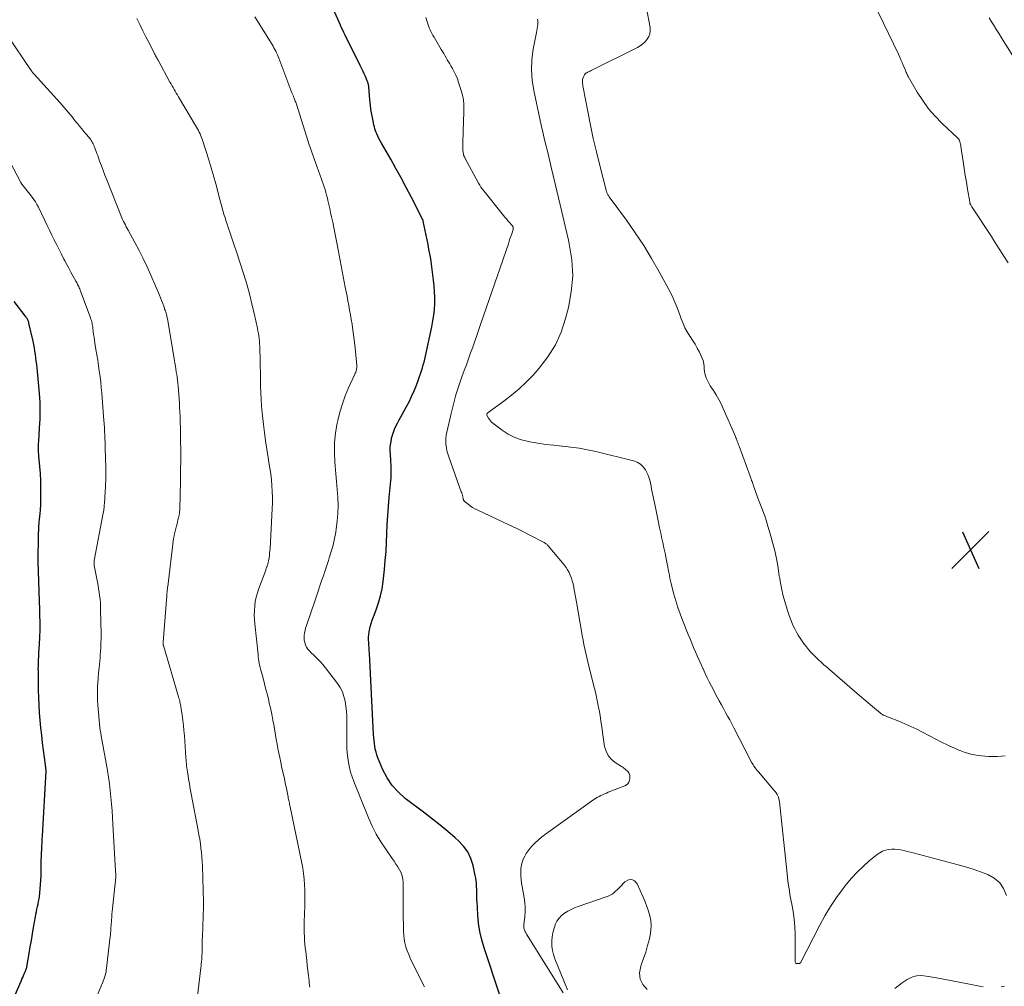
# Model space of a CAD drawing. Units: feet. Extents: x 2015000 to 2020029, y 555000 to 560000.
# Drawn here: x 2016767 to 2016975, y 557619 to 557824 of the extents above; entities that cross this region are included whole.
import ezdxf

# ---------------------------------------------------------------- set-up
doc = ezdxf.new("R2010")
doc.units = ezdxf.units.FT
doc.header["$LTSCALE"] = 100
doc.header["$MEASUREMENT"] = 0
for name, color, linetype, lineweight in [('CONTOUR INDEX', 32, 'Continuous', 25), ('CONTOUR INTERMEDIATE', 40, 'Continuous', 15), ('SPOT ELEVATION', 7, 'Continuous', 15)]:
    doc.layers.add(name, color=color, linetype=linetype, lineweight=lineweight)

# ---------------------------------------------------------------- blocks, each defined once
blk = doc.blocks.new('SPOT')
at = {"layer": 'SPOT ELEVATION', "lineweight": 25}
for p, q in [((-3.95, -3.95), (3.86, 3.85)), ((-1.67, 3.81), (1.74, -3.97))]:
    blk.add_line(p, q, dxfattribs=at)

msp = doc.modelspace()

# ---------------------------------------------------------------- linework, layer by layer
at = {"layer": 'CONTOUR INDEX', "flags": 128}
for points, elevation in [([(2016868.44, 557617.82), (2016865.16, 557627.63), (2016864.67, 557629.33), (2016864.27, 557631.06), (2016864, 557632.81), (2016863.83, 557634.58), (2016863.67, 557637.37), (2016863.65, 557637.76), (2016863.63, 557638.14), (2016863.63, 557638.52), (2016863.63, 557638.91), (2016863.63, 557639.29), (2016863.62, 557639.68), (2016863.61, 557640.06), (2016863.59, 557640.45), (2016863.57, 557640.75), (2016863.53, 557641.28), (2016863.46, 557641.81), (2016863.38, 557642.34), (2016863.28, 557642.87), (2016862.83, 557644.98), (2016862.35, 557646.47), (2016861.7, 557647.87), (2016860.79, 557649.12), (2016859.71, 557650.26), (2016859.04, 557650.85), (2016857.47, 557652.19), (2016855.89, 557653.51), (2016854.27, 557654.79), (2016852.64, 557656.05), (2016848.51, 557659.16), (2016847.05, 557660.46), (2016845.75, 557661.88), (2016844.69, 557663.5), (2016843.79, 557665.24), (2016842.74, 557667.76), (2016842.52, 557668.34), (2016842.33, 557668.94), (2016842.18, 557669.55), (2016842.07, 557670.17), (2016841.99, 557670.8), (2016841.92, 557671.42), (2016841.87, 557672.05), (2016841.83, 557672.68), (2016840.95, 557689.86), (2016840.92, 557690.43), (2016840.89, 557690.99), (2016840.85, 557691.56), (2016840.8, 557692.12), (2016840.78, 557692.68), (2016840.78, 557693.24), (2016840.83, 557693.8), (2016840.91, 557694.36), (2016840.98, 557694.69), (2016841.13, 557695.41), (2016841.31, 557696.12), (2016841.54, 557696.82), (2016841.79, 557697.51), (2016842.38, 557699.01), (2016842.88, 557700.47), (2016843.31, 557701.94), (2016843.61, 557703.44), (2016843.84, 557704.96), (2016844.12, 557707.53), (2016844.3, 557709.42), (2016844.46, 557711.31), (2016844.56, 557713.21), (2016844.63, 557715.11), (2016844.71, 557717), (2016844.8, 557718.9), (2016844.94, 557720.79), (2016845.1, 557722.69), (2016845.44, 557726.23), (2016845.5, 557726.89), (2016845.53, 557727.56), (2016845.54, 557728.22), (2016845.54, 557728.89), (2016845.52, 557729.56), (2016845.49, 557730.22), (2016845.45, 557730.89), (2016845.4, 557731.55), (2016845.37, 557731.82), (2016845.34, 557732.61), (2016845.35, 557733.4), (2016845.44, 557734.19), (2016845.57, 557734.97), (2016845.62, 557735.22), (2016845.79, 557735.88), (2016846, 557736.53), (2016846.25, 557737.17), (2016846.54, 557737.79), (2016846.86, 557738.4), (2016847.18, 557739.01), (2016847.51, 557739.61), (2016847.84, 557740.22), (2016848.7, 557741.79), (2016849.3, 557742.93), (2016849.86, 557744.08), (2016850.37, 557745.26), (2016850.85, 557746.45), (2016851.3, 557747.66), (2016851.52, 557748.27), (2016851.73, 557748.87), (2016851.93, 557749.48), (2016852.12, 557750.09), (2016852.3, 557750.71), (2016852.47, 557751.32), (2016852.62, 557751.95), (2016852.77, 557752.57), (2016854.13, 557758.78), (2016854.36, 557760), (2016854.54, 557761.22), (2016854.66, 557762.46), (2016854.74, 557763.69), (2016854.75, 557764.93), (2016854.72, 557766.17), (2016854.63, 557767.4), (2016854.49, 557768.64), (2016853.98, 557772.54), (2016853.96, 557772.65), (2016853.95, 557772.77), (2016853.93, 557772.88), (2016853.91, 557773), (2016853.89, 557773.11), (2016853.88, 557773.23), (2016853.86, 557773.34), (2016853.83, 557773.45), (2016853.51, 557775.19), (2016853.32, 557776.17), (2016853.12, 557777.15), (2016852.93, 557778.13), (2016852.73, 557779.1), (2016852.31, 557781.11), (2016852.3, 557781.17), (2016852.28, 557781.22), (2016852.26, 557781.28), (2016852.24, 557781.33), (2016852.21, 557781.39), (2016852.2, 557781.41), (2016852.19, 557781.43), (2016852.18, 557781.45), (2016852.17, 557781.47), (2016852.12, 557781.54), (2016852.11, 557781.56), (2016852.1, 557781.58), (2016852.09, 557781.6), (2016852.08, 557781.62), (2016849.74, 557786.22), (2016848.7, 557788.22), (2016847.64, 557790.21), (2016846.55, 557792.18), (2016845.44, 557794.15), (2016843.49, 557797.54), (2016843.22, 557798.03), (2016842.96, 557798.52), (2016842.72, 557799.03), (2016842.5, 557799.54), (2016842.39, 557799.79), (2016842.24, 557800.18), (2016842.1, 557800.59), (2016841.98, 557801), (2016841.88, 557801.41), (2016841.63, 557802.6), (2016841.43, 557803.61), (2016841.26, 557804.63), (2016841.14, 557805.65), (2016841.03, 557806.68), (2016840.81, 557809.46), (2016840.79, 557809.62), (2016840.77, 557809.78), (2016840.74, 557809.94), (2016840.71, 557810.09), (2016840.66, 557810.25), (2016840.61, 557810.4), (2016840.55, 557810.55), (2016840.49, 557810.7), (2016840.08, 557811.61), (2016839.81, 557812.21), (2016839.53, 557812.81), (2016839.24, 557813.4), (2016838.96, 557813.99), (2016836.8, 557818.36), (2016836.55, 557818.87), (2016836.3, 557819.38), (2016836.04, 557819.89), (2016835.79, 557820.39), (2016835.53, 557820.9), (2016835.29, 557821.41), (2016835.05, 557821.93), (2016834.81, 557822.45), (2016833.35, 557825.76)], 1000), ([(2016762.75, 557610.15), (2016767.37, 557620.61), (2016767.54, 557620.99), (2016767.71, 557621.38), (2016767.88, 557621.77), (2016768.05, 557622.15), (2016768.24, 557622.58), (2016768.31, 557622.75), (2016768.38, 557622.93), (2016768.44, 557623.11), (2016768.5, 557623.29), (2016768.56, 557623.47), (2016768.6, 557623.66), (2016768.64, 557623.84), (2016768.68, 557624.03), (2016769.07, 557626.42), (2016769.3, 557627.8), (2016769.54, 557629.18), (2016769.78, 557630.56), (2016770.02, 557631.94), (2016770.41, 557634.15), (2016770.51, 557634.69), (2016770.62, 557635.24), (2016770.73, 557635.78), (2016770.85, 557636.32), (2016770.97, 557636.86), (2016771.07, 557637.4), (2016771.16, 557637.94), (2016771.24, 557638.49), (2016771.32, 557639.21), (2016771.42, 557640.11), (2016771.5, 557641.02), (2016771.55, 557641.93), (2016771.58, 557642.85), (2016771.62, 557645.41), (2016771.64, 557646.14), (2016771.66, 557646.88), (2016771.69, 557647.61), (2016771.72, 557648.35), (2016771.75, 557649.08), (2016771.79, 557649.82), (2016771.83, 557650.55), (2016771.87, 557651.29), (2016772.64, 557664.95), (2016772.65, 557665.01), (2016772.65, 557665.07), (2016772.65, 557665.13), (2016772.64, 557665.19), (2016772.64, 557665.25), (2016772.64, 557665.31), (2016772.63, 557665.37), (2016772.62, 557665.44), (2016772.6, 557665.64), (2016772.57, 557665.8), (2016772.55, 557665.96), (2016772.53, 557666.12), (2016772.51, 557666.28), (2016772.11, 557669.33), (2016771.92, 557670.91), (2016771.73, 557672.5), (2016771.56, 557674.09), (2016771.41, 557675.68), (2016771.28, 557677.27), (2016771.18, 557678.87), (2016771.11, 557680.46), (2016771.07, 557682.06), (2016771.02, 557686.12), (2016771.01, 557686.59), (2016771.02, 557687.07), (2016771.03, 557687.54), (2016771.05, 557688.02), (2016771.07, 557688.5), (2016771.1, 557688.97), (2016771.13, 557689.45), (2016771.15, 557689.92), (2016771.27, 557691.77), (2016771.29, 557692.26), (2016771.32, 557692.76), (2016771.34, 557693.26), (2016771.36, 557693.75), (2016771.37, 557694.25), (2016771.38, 557694.75), (2016771.38, 557695.25), (2016771.37, 557695.74), (2016771.24, 557701.33), (2016771.22, 557702.38), (2016771.18, 557703.43), (2016771.14, 557704.48), (2016771.09, 557705.53), (2016771.05, 557706.58), (2016771.02, 557707.63), (2016771.01, 557708.68), (2016771.01, 557709.73), (2016771.05, 557714.35), (2016771.07, 557715.11), (2016771.1, 557715.86), (2016771.15, 557716.62), (2016771.21, 557717.37), (2016771.29, 557718.24), (2016771.32, 557718.56), (2016771.35, 557718.88), (2016771.39, 557719.2), (2016771.42, 557719.52), (2016771.45, 557719.84), (2016771.48, 557720.16), (2016771.5, 557720.48), (2016771.51, 557720.8), (2016771.56, 557723.28), (2016771.57, 557724.77), (2016771.54, 557726.26), (2016771.46, 557727.76), (2016771.35, 557729.25), (2016771.14, 557731.47), (2016771.11, 557731.85), (2016771.08, 557732.23), (2016771.07, 557732.61), (2016771.05, 557732.99), (2016771.05, 557733.38), (2016771.05, 557733.76), (2016771.07, 557734.14), (2016771.09, 557734.52), (2016771.29, 557737.45), (2016771.35, 557738.35), (2016771.39, 557739.25), (2016771.41, 557740.15), (2016771.41, 557741.05), (2016771.4, 557741.95), (2016771.37, 557742.85), (2016771.31, 557743.75), (2016771.24, 557744.65), (2016770.74, 557750.09), (2016770.67, 557750.8), (2016770.59, 557751.5), (2016770.5, 557752.21), (2016770.41, 557752.91), (2016770.3, 557753.61), (2016770.18, 557754.31), (2016770.04, 557755.01), (2016769.89, 557755.71), (2016769.03, 557759.55), (2016768.98, 557759.72), (2016768.93, 557759.89), (2016768.87, 557760.06), (2016768.8, 557760.22), (2016768.71, 557760.38), (2016768.63, 557760.54), (2016768.53, 557760.68), (2016768.43, 557760.83), (2016765.92, 557764.15)], 980)]:
    msp.add_lwpolyline(points, dxfattribs=dict(at, elevation=elevation))
at = {"layer": 'CONTOUR INTERMEDIATE', "flags": 128}
for points, elevation in [([(2016947.38, 557827.28), (2016952.66, 557816.32), (2016952.93, 557815.75), (2016953.19, 557815.18), (2016953.45, 557814.61), (2016953.69, 557814.03), (2016954.01, 557813.28), (2016954.09, 557813.08), (2016954.18, 557812.87), (2016954.25, 557812.66), (2016954.33, 557812.46), (2016954.41, 557812.25), (2016954.5, 557812.05), (2016954.6, 557811.85), (2016954.7, 557811.66), (2016956.63, 557808.33), (2016957.79, 557806.54), (2016959.03, 557804.83), (2016960.43, 557803.23), (2016961.92, 557801.71), (2016965.23, 557798.63), (2016965.27, 557798.59), (2016965.31, 557798.55), (2016965.35, 557798.5), (2016965.38, 557798.46), (2016965.42, 557798.42), (2016965.45, 557798.37), (2016965.47, 557798.32), (2016965.49, 557798.26), (2016965.62, 557797.87), (2016965.7, 557797.61), (2016965.77, 557797.36), (2016965.82, 557797.1), (2016965.87, 557796.84), (2016966.33, 557793.69), (2016966.55, 557792.23), (2016966.78, 557790.76), (2016967.02, 557789.29), (2016967.26, 557787.83), (2016967.72, 557785.13), (2016967.74, 557785.02), (2016967.77, 557784.9), (2016967.81, 557784.8), (2016967.85, 557784.69), (2016967.88, 557784.63), (2016967.94, 557784.5), (2016968.01, 557784.37), (2016968.08, 557784.25), (2016968.16, 557784.12), (2016972.31, 557777.81), (2016973.2, 557776.43), (2016974.09, 557775.05), (2016974.95, 557773.67), (2016975.81, 557772.27)], 1012), ([(2016975.21, 557668.13), (2016974.38, 557668.07), (2016973.56, 557668.03), (2016972.73, 557668.02), (2016971.9, 557668.03), (2016971.76, 557668.04), (2016971, 557668.08), (2016970.24, 557668.15), (2016969.49, 557668.25), (2016968.73, 557668.37), (2016967.99, 557668.53), (2016967.25, 557668.72), (2016966.53, 557668.96), (2016965.82, 557669.22), (2016965.44, 557669.38), (2016964.56, 557669.75), (2016963.68, 557670.15), (2016962.81, 557670.56), (2016961.94, 557671), (2016957.76, 557673.16), (2016956.54, 557673.78), (2016955.3, 557674.37), (2016954.04, 557674.92), (2016952.78, 557675.45), (2016950.55, 557676.35), (2016950.39, 557676.41), (2016950.23, 557676.48), (2016950.07, 557676.53), (2016949.91, 557676.59), (2016949.88, 557676.6), (2016949.73, 557676.65), (2016949.59, 557676.72), (2016949.45, 557676.78), (2016949.31, 557676.86), (2016949.17, 557676.94), (2016949.04, 557677.03), (2016948.92, 557677.12), (2016948.8, 557677.22), (2016947.18, 557678.59), (2016946.25, 557679.38), (2016945.33, 557680.16), (2016944.4, 557680.96), (2016943.48, 557681.75), (2016938.11, 557686.4), (2016937.88, 557686.6), (2016937.64, 557686.8), (2016937.41, 557687), (2016937.18, 557687.2), (2016936.94, 557687.4), (2016936.71, 557687.6), (2016936.48, 557687.81), (2016936.25, 557688.01), (2016935.82, 557688.41), (2016935.38, 557688.83), (2016934.95, 557689.25), (2016934.53, 557689.69), (2016934.13, 557690.13), (2016933.71, 557690.6), (2016933.22, 557691.18), (2016932.75, 557691.76), (2016932.31, 557692.37), (2016931.88, 557692.99), (2016931.49, 557693.63), (2016931.12, 557694.28), (2016930.77, 557694.95), (2016930.45, 557695.63), (2016930.29, 557696), (2016929.92, 557696.88), (2016929.58, 557697.77), (2016929.28, 557698.67), (2016929, 557699.58), (2016928.34, 557701.94), (2016928.21, 557702.46), (2016928.08, 557702.98), (2016927.97, 557703.51), (2016927.87, 557704.04), (2016927.78, 557704.57), (2016927.69, 557705.11), (2016927.6, 557705.64), (2016927.51, 557706.17), (2016927.18, 557708.29), (2016926.89, 557709.87), (2016926.56, 557711.44), (2016926.17, 557713), (2016925.75, 557714.55), (2016924.96, 557717.18), (2016924.73, 557717.92), (2016924.49, 557718.65), (2016924.22, 557719.37), (2016923.94, 557720.09), (2016923.66, 557720.81), (2016923.38, 557721.53), (2016923.11, 557722.26), (2016922.85, 557722.98), (2016921.99, 557725.42), (2016921.91, 557725.65), (2016921.83, 557725.88), (2016921.75, 557726.11), (2016921.67, 557726.34), (2016921.6, 557726.57), (2016921.52, 557726.8), (2016921.44, 557727.02), (2016921.35, 557727.25), (2016919.01, 557733.59), (2016918.92, 557733.84), (2016918.83, 557734.09), (2016918.73, 557734.34), (2016918.64, 557734.59), (2016918.54, 557734.83), (2016918.45, 557735.08), (2016918.34, 557735.33), (2016918.24, 557735.57), (2016915.68, 557741.49), (2016915.22, 557742.47), (2016914.73, 557743.44), (2016914.19, 557744.38), (2016913.62, 557745.3), (2016912.94, 557746.32), (2016912.69, 557746.72), (2016912.46, 557747.13), (2016912.25, 557747.56), (2016912.05, 557748), (2016911.9, 557748.45), (2016911.77, 557748.9), (2016911.69, 557749.36), (2016911.64, 557749.84), (2016911.62, 557750.29), (2016911.54, 557750.98), (2016911.4, 557751.65), (2016911.18, 557752.3), (2016910.9, 557752.94), (2016910.65, 557753.41), (2016910.19, 557754.26), (2016909.71, 557755.1), (2016909.2, 557755.92), (2016908.67, 557756.73), (2016908.61, 557756.82), (2016908.07, 557757.68), (2016907.58, 557758.57), (2016907.17, 557759.5), (2016906.8, 557760.45), (2016906.52, 557761.28), (2016906.02, 557762.65), (2016905.47, 557764), (2016904.85, 557765.32), (2016904.19, 557766.62), (2016902.14, 557770.39), (2016900.55, 557773.2), (2016898.87, 557775.96), (2016897.09, 557778.64), (2016895.23, 557781.28), (2016891.59, 557786.23), (2016891.49, 557786.36), (2016891.4, 557786.5), (2016891.32, 557786.63), (2016891.24, 557786.77), (2016891.17, 557786.92), (2016891.11, 557787.07), (2016891.06, 557787.22), (2016891.01, 557787.37), (2016889.57, 557792.87), (2016888.87, 557795.69), (2016888.2, 557798.52), (2016887.6, 557801.37), (2016887.04, 557804.22), (2016886.1, 557809.3), (2016886.04, 557809.62), (2016886, 557809.95), (2016885.97, 557810.27), (2016885.95, 557810.6), (2016885.96, 557810.93), (2016886.02, 557811.23), (2016886.13, 557811.53), (2016886.27, 557811.81), (2016886.4, 557812.01), (2016886.53, 557812.17), (2016886.67, 557812.31), (2016886.83, 557812.43), (2016887.01, 557812.53), (2016887.2, 557812.61), (2016887.39, 557812.7), (2016887.58, 557812.79), (2016887.77, 557812.88), (2016897.53, 557817.77), (2016898.12, 557818.11), (2016898.67, 557818.51), (2016899.16, 557818.98), (2016899.61, 557819.49), (2016899.94, 557820.06), (2016900.17, 557820.66), (2016900.24, 557821.3), (2016900.2, 557821.96), (2016899.31, 557826.78)], 1012), ([(2016828.33, 557619.34), (2016828.24, 557620.13), (2016828.18, 557620.68), (2016828.05, 557621.74), (2016827.93, 557622.81), (2016827.81, 557623.88), (2016827.69, 557624.94), (2016827.48, 557626.85), (2016827.4, 557627.63), (2016827.33, 557628.41), (2016827.26, 557629.19), (2016827.21, 557629.98), (2016827.17, 557630.76), (2016827.15, 557631.55), (2016827.15, 557632.33), (2016827.16, 557633.12), (2016827.27, 557636.46), (2016827.3, 557637.6), (2016827.3, 557638.74), (2016827.28, 557639.88), (2016827.23, 557641.02), (2016827.15, 557642.15), (2016827.03, 557643.28), (2016826.86, 557644.41), (2016826.66, 557645.53), (2016824.21, 557657.37), (2016824.15, 557657.64), (2016824.09, 557657.9), (2016824.04, 557658.17), (2016823.98, 557658.44), (2016823.92, 557658.71), (2016823.87, 557658.97), (2016823.81, 557659.24), (2016823.76, 557659.51), (2016823.55, 557660.53), (2016823.4, 557661.31), (2016823.24, 557662.09), (2016823.07, 557662.87), (2016822.9, 557663.65), (2016822.61, 557664.98), (2016822.4, 557665.92), (2016822.2, 557666.86), (2016822, 557667.81), (2016821.81, 557668.75), (2016821.62, 557669.7), (2016821.44, 557670.65), (2016821.27, 557671.6), (2016821.1, 557672.55), (2016820.8, 557674.36), (2016820.57, 557675.68), (2016820.32, 557676.99), (2016820.03, 557678.3), (2016819.73, 557679.6), (2016819.67, 557679.84), (2016819.38, 557681.02), (2016819.08, 557682.19), (2016818.78, 557683.36), (2016818.47, 557684.54), (2016818.07, 557686.01), (2016817.96, 557686.44), (2016817.85, 557686.88), (2016817.76, 557687.32), (2016817.67, 557687.76), (2016817.6, 557688.2), (2016817.53, 557688.65), (2016817.47, 557689.09), (2016817.42, 557689.54), (2016816.73, 557696.04), (2016816.66, 557696.99), (2016816.63, 557697.93), (2016816.65, 557698.88), (2016816.71, 557699.83), (2016816.84, 557700.76), (2016817.02, 557701.69), (2016817.27, 557702.6), (2016817.57, 557703.5), (2016819.03, 557707.36), (2016819.09, 557707.54), (2016819.16, 557707.71), (2016819.23, 557707.89), (2016819.29, 557708.07), (2016819.31, 557708.12), (2016819.37, 557708.27), (2016819.42, 557708.42), (2016819.46, 557708.57), (2016819.51, 557708.73), (2016819.55, 557708.89), (2016819.59, 557709.04), (2016819.62, 557709.2), (2016819.64, 557709.36), (2016819.74, 557710.01), (2016819.81, 557710.5), (2016819.87, 557710.98), (2016819.91, 557711.47), (2016819.95, 557711.96), (2016820.41, 557720.34), (2016820.46, 557721.57), (2016820.47, 557722.8), (2016820.43, 557724.02), (2016820.35, 557725.25), (2016820.24, 557726.47), (2016820.1, 557727.69), (2016819.93, 557728.9), (2016819.73, 557730.12), (2016819.54, 557731.18), (2016819.25, 557732.92), (2016818.98, 557734.66), (2016818.75, 557736.42), (2016818.54, 557738.17), (2016818.28, 557740.61), (2016818.15, 557742.01), (2016818.05, 557743.42), (2016817.99, 557744.83), (2016817.96, 557746.23), (2016817.94, 557747.64), (2016817.92, 557749.05), (2016817.89, 557750.46), (2016817.86, 557751.87), (2016817.79, 557754.14), (2016817.77, 557754.69), (2016817.74, 557755.23), (2016817.7, 557755.77), (2016817.64, 557756.32), (2016817.57, 557756.86), (2016817.49, 557757.39), (2016817.4, 557757.93), (2016817.29, 557758.46), (2016816.62, 557761.57), (2016816.14, 557763.64), (2016815.62, 557765.71), (2016815.03, 557767.76), (2016814.4, 557769.79), (2016812.78, 557774.79), (2016812.44, 557775.83), (2016812.09, 557776.87), (2016811.74, 557777.91), (2016811.39, 557778.95), (2016811.19, 557779.51), (2016810.94, 557780.27), (2016810.69, 557781.03), (2016810.45, 557781.8), (2016810.22, 557782.57), (2016809.99, 557783.35), (2016809.77, 557784.12), (2016809.56, 557784.9), (2016809.35, 557785.67), (2016808.49, 557788.93), (2016808.02, 557790.64), (2016807.53, 557792.36), (2016807, 557794.06), (2016806.46, 557795.76), (2016805.61, 557798.38), (2016805.47, 557798.76), (2016805.33, 557799.13), (2016805.17, 557799.5), (2016805, 557799.87), (2016804.82, 557800.23), (2016804.63, 557800.59), (2016804.43, 557800.94), (2016804.23, 557801.29), (2016800.61, 557807.34), (2016800.38, 557807.73), (2016800.15, 557808.12), (2016799.92, 557808.51), (2016799.7, 557808.9), (2016799.48, 557809.29), (2016799.26, 557809.69), (2016799.04, 557810.08), (2016798.82, 557810.47), (2016796.3, 557815.05), (2016796.19, 557815.24), (2016796.09, 557815.43), (2016795.99, 557815.62), (2016795.88, 557815.81), (2016795.78, 557816.01), (2016795.68, 557816.2), (2016795.58, 557816.39), (2016795.48, 557816.59), (2016794.39, 557818.75), (2016793.74, 557820.02), (2016793.11, 557821.3), (2016792.47, 557822.58), (2016791.84, 557823.86)], 992), ([(2016852.58, 557619.36), (2016849.93, 557624.66), (2016849.57, 557625.43), (2016849.24, 557626.22), (2016848.94, 557627.01), (2016848.66, 557627.82), (2016848.44, 557628.64), (2016848.28, 557629.46), (2016848.18, 557630.3), (2016848.14, 557631.15), (2016848.1, 557635.45), (2016848.1, 557636.68), (2016848.09, 557637.92), (2016848.08, 557639.16), (2016848.08, 557640.4), (2016848.08, 557641.44), (2016848.01, 557642.14), (2016847.88, 557642.82), (2016847.64, 557643.47), (2016847.32, 557644.1), (2016846.94, 557644.7), (2016846.55, 557645.31), (2016846.15, 557645.9), (2016845.75, 557646.49), (2016844.38, 557648.43), (2016843.34, 557650.01), (2016842.38, 557651.64), (2016841.53, 557653.32), (2016840.76, 557655.05), (2016837.64, 557662.74), (2016837.28, 557663.72), (2016836.96, 557664.71), (2016836.71, 557665.71), (2016836.5, 557666.73), (2016836.35, 557667.77), (2016836.24, 557668.8), (2016836.18, 557669.84), (2016836.15, 557670.88), (2016836.16, 557675.54), (2016836.14, 557676.59), (2016836.08, 557677.63), (2016835.97, 557678.67), (2016835.82, 557679.7), (2016835.57, 557680.7), (2016835.24, 557681.67), (2016834.77, 557682.57), (2016834.21, 557683.43), (2016831.67, 557686.77), (2016831.1, 557687.48), (2016830.5, 557688.16), (2016829.86, 557688.81), (2016829.2, 557689.43), (2016828.62, 557689.94), (2016828.25, 557690.31), (2016827.93, 557690.7), (2016827.67, 557691.14), (2016827.44, 557691.6), (2016827.28, 557692.09), (2016827.18, 557692.59), (2016827.15, 557693.1), (2016827.16, 557693.61), (2016827.24, 557694.14), (2016827.34, 557694.66), (2016827.47, 557695.16), (2016827.63, 557695.67), (2016829.38, 557700.8), (2016829.75, 557701.88), (2016830.12, 557702.96), (2016830.49, 557704.04), (2016830.85, 557705.12), (2016831.22, 557706.2), (2016831.58, 557707.29), (2016831.94, 557708.37), (2016832.3, 557709.45), (2016832.47, 557709.97), (2016832.88, 557711.32), (2016833.25, 557712.67), (2016833.56, 557714.05), (2016833.83, 557715.43), (2016833.94, 557716.1), (2016834.16, 557717.75), (2016834.3, 557719.41), (2016834.32, 557721.07), (2016834.25, 557722.73), (2016834.12, 557724.4), (2016833.98, 557726.07), (2016833.85, 557727.74), (2016833.7, 557729.4), (2016833.64, 557730.21), (2016833.55, 557732.27), (2016833.59, 557734.33), (2016833.81, 557736.38), (2016834.14, 557738.41), (2016834.27, 557738.98), (2016834.7, 557740.75), (2016835.22, 557742.5), (2016835.84, 557744.2), (2016836.54, 557745.88), (2016837.86, 557748.77), (2016837.95, 557748.99), (2016838.04, 557749.22), (2016838.12, 557749.45), (2016838.19, 557749.67), (2016838.24, 557749.91), (2016838.27, 557750.14), (2016838.28, 557750.38), (2016838.27, 557750.62), (2016837.85, 557754.98), (2016837.74, 557756.04), (2016837.61, 557757.1), (2016837.46, 557758.15), (2016837.3, 557759.2), (2016837.27, 557759.34), (2016837.11, 557760.32), (2016836.94, 557761.3), (2016836.76, 557762.28), (2016836.58, 557763.26), (2016836.4, 557764.24), (2016836.21, 557765.22), (2016836.03, 557766.19), (2016835.84, 557767.17), (2016834.34, 557775.03), (2016834.06, 557776.49), (2016833.77, 557777.94), (2016833.48, 557779.39), (2016833.18, 557780.84), (2016832.93, 557782.03), (2016832.75, 557782.89), (2016832.56, 557783.74), (2016832.37, 557784.6), (2016832.17, 557785.45), (2016832.06, 557785.93), (2016831.91, 557786.54), (2016831.74, 557787.15), (2016831.56, 557787.76), (2016831.37, 557788.36), (2016831.17, 557788.96), (2016830.96, 557789.56), (2016830.75, 557790.15), (2016830.53, 557790.75), (2016829.81, 557792.7), (2016829.24, 557794.27), (2016828.69, 557795.84), (2016828.16, 557797.43), (2016827.64, 557799.02), (2016825.44, 557805.98), (2016825.37, 557806.21), (2016825.29, 557806.44), (2016825.21, 557806.66), (2016825.12, 557806.88), (2016825.06, 557807.03), (2016825, 557807.18), (2016824.94, 557807.33), (2016824.88, 557807.47), (2016824.82, 557807.62), (2016824.76, 557807.77), (2016824.7, 557807.92), (2016824.64, 557808.06), (2016824.58, 557808.21), (2016821.82, 557815.49), (2016821.67, 557815.86), (2016821.51, 557816.23), (2016821.34, 557816.6), (2016821.16, 557816.96), (2016820.97, 557817.31), (2016820.78, 557817.67), (2016820.58, 557818.01), (2016820.37, 557818.36), (2016816.75, 557824.23)], 996), ([(2016881.89, 557618.11), (2016874.24, 557630.28), (2016874.1, 557630.51), (2016873.97, 557630.75), (2016873.85, 557631), (2016873.74, 557631.24), (2016873.62, 557631.53), (2016873.59, 557631.64), (2016873.56, 557631.75), (2016873.54, 557631.86), (2016873.54, 557631.98), (2016873.54, 557632.1), (2016873.55, 557632.21), (2016873.56, 557632.33), (2016873.57, 557632.45), (2016873.76, 557634.21), (2016873.82, 557635.2), (2016873.83, 557636.19), (2016873.75, 557637.18), (2016873.62, 557638.17), (2016873.18, 557640.55), (2016873.07, 557641.3), (2016872.98, 557642.05), (2016872.93, 557642.8), (2016872.9, 557643.56), (2016872.9, 557643.7), (2016872.94, 557644.38), (2016873.03, 557645.05), (2016873.21, 557645.7), (2016873.44, 557646.34), (2016873.74, 557646.95), (2016874.08, 557647.55), (2016874.47, 557648.1), (2016874.89, 557648.64), (2016875.27, 557649.06), (2016875.93, 557649.77), (2016876.62, 557650.44), (2016877.36, 557651.06), (2016878.13, 557651.65), (2016888.35, 557658.91), (2016888.7, 557659.14), (2016889.06, 557659.37), (2016889.43, 557659.58), (2016889.81, 557659.78), (2016890.2, 557659.96), (2016890.59, 557660.14), (2016890.98, 557660.3), (2016891.38, 557660.46), (2016894.91, 557661.82), (2016895.26, 557662.02), (2016895.54, 557662.28), (2016895.73, 557662.61), (2016895.85, 557662.99), (2016895.93, 557663.47), (2016895.94, 557663.66), (2016895.94, 557663.84), (2016895.91, 557664.02), (2016895.86, 557664.2), (2016895.79, 557664.41), (2016895.76, 557664.48), (2016895.73, 557664.55), (2016895.69, 557664.62), (2016895.65, 557664.69), (2016895.61, 557664.75), (2016895.56, 557664.81), (2016895.51, 557664.86), (2016895.46, 557664.92), (2016895.13, 557665.21), (2016894.9, 557665.4), (2016894.67, 557665.59), (2016894.43, 557665.76), (2016894.18, 557665.92), (2016892.81, 557666.79), (2016892.01, 557667.46), (2016891.35, 557668.23), (2016890.91, 557669.14), (2016890.62, 557670.15), (2016890.2, 557673.08), (2016890.02, 557674.27), (2016889.84, 557675.47), (2016889.64, 557676.66), (2016889.44, 557677.85), (2016889.41, 557678.02), (2016889.2, 557679.12), (2016888.98, 557680.22), (2016888.73, 557681.31), (2016888.47, 557682.41), (2016887.28, 557687.08), (2016887.06, 557688), (2016886.84, 557688.92), (2016886.64, 557689.84), (2016886.44, 557690.77), (2016886.25, 557691.69), (2016886.07, 557692.62), (2016885.9, 557693.55), (2016885.73, 557694.48), (2016884.67, 557700.64), (2016884.54, 557701.38), (2016884.4, 557702.13), (2016884.27, 557702.88), (2016884.13, 557703.62), (2016884.08, 557703.86), (2016883.95, 557704.48), (2016883.79, 557705.1), (2016883.59, 557705.7), (2016883.37, 557706.3), (2016883.11, 557706.88), (2016882.81, 557707.43), (2016882.46, 557707.96), (2016882.08, 557708.47), (2016878.69, 557712.54), (2016878.58, 557712.66), (2016878.47, 557712.77), (2016878.35, 557712.87), (2016878.22, 557712.97), (2016878.09, 557713.06), (2016877.95, 557713.15), (2016877.82, 557713.23), (2016877.68, 557713.3), (2016874.95, 557714.7), (2016873.45, 557715.46), (2016871.93, 557716.21), (2016870.41, 557716.94), (2016868.89, 557717.67), (2016863.72, 557720.09), (2016863.2, 557720.36), (2016862.71, 557720.64), (2016862.23, 557720.97), (2016861.77, 557721.32), (2016860.98, 557721.96), (2016860.93, 557722.01), (2016860.89, 557722.06), (2016860.86, 557722.12), (2016860.83, 557722.19), (2016860.81, 557722.25), (2016860.79, 557722.32), (2016860.77, 557722.39), (2016860.75, 557722.46), (2016860.66, 557722.87), (2016860.59, 557723.15), (2016860.52, 557723.42), (2016860.43, 557723.69), (2016860.34, 557723.95), (2016857.68, 557731.34), (2016857.48, 557731.97), (2016857.32, 557732.6), (2016857.19, 557733.25), (2016857.1, 557733.9), (2016857.07, 557734.56), (2016857.08, 557735.21), (2016857.15, 557735.86), (2016857.27, 557736.51), (2016858.18, 557740.47), (2016858.67, 557742.43), (2016859.21, 557744.37), (2016859.82, 557746.29), (2016860.48, 557748.2), (2016860.97, 557749.52), (2016861.42, 557750.76), (2016861.87, 557752), (2016862.32, 557753.24), (2016862.76, 557754.48), (2016863.2, 557755.72), (2016863.64, 557756.96), (2016864.07, 557758.2), (2016864.5, 557759.45), (2016870.28, 557776.32), (2016870.46, 557776.84), (2016870.63, 557777.35), (2016870.81, 557777.87), (2016870.99, 557778.39), (2016871.3, 557779.29), (2016871.32, 557779.36), (2016871.33, 557779.43), (2016871.33, 557779.51), (2016871.33, 557779.58), (2016871.32, 557779.66), (2016871.31, 557779.73), (2016871.28, 557779.8), (2016871.25, 557779.88), (2016871.24, 557779.91), (2016871.2, 557779.99), (2016871.15, 557780.07), (2016871.1, 557780.15), (2016871.04, 557780.22), (2016870.51, 557780.81), (2016870.19, 557781.17), (2016869.87, 557781.54), (2016869.56, 557781.91), (2016869.25, 557782.29), (2016865.07, 557787.5), (2016864.78, 557787.89), (2016864.5, 557788.28), (2016864.24, 557788.69), (2016864, 557789.11), (2016861.11, 557794.44), (2016861.08, 557794.49), (2016861.06, 557794.54), (2016861.03, 557794.6), (2016861, 557794.65), (2016860.98, 557794.7), (2016860.95, 557794.76), (2016860.93, 557794.81), (2016860.9, 557794.87), (2016860.9, 557794.89), (2016860.87, 557794.95), (2016860.85, 557795.02), (2016860.84, 557795.08), (2016860.82, 557795.15), (2016860.74, 557795.66), (2016860.7, 557795.99), (2016860.67, 557796.31), (2016860.65, 557796.64), (2016860.65, 557796.97), (2016860.75, 557800.59), (2016860.78, 557801.61), (2016860.81, 557802.64), (2016860.85, 557803.66), (2016860.88, 557804.69), (2016860.87, 557805.71), (2016860.78, 557806.71), (2016860.59, 557807.71), (2016860.32, 557808.69), (2016859.78, 557810.35), (2016859.51, 557811.12), (2016859.2, 557811.88), (2016858.85, 557812.61), (2016858.46, 557813.33), (2016858.15, 557813.88), (2016857.9, 557814.31), (2016857.65, 557814.75), (2016857.39, 557815.18), (2016857.14, 557815.61), (2016856.88, 557816.04), (2016856.63, 557816.48), (2016856.37, 557816.91), (2016856.12, 557817.34), (2016854.58, 557819.94), (2016854.36, 557820.32), (2016854.15, 557820.71), (2016853.94, 557821.11), (2016853.75, 557821.5), (2016853.57, 557821.91), (2016853.4, 557822.31), (2016853.25, 557822.73), (2016853.11, 557823.15), (2016852.83, 557824.06)], 1004), ([(2016975.48, 557638.69), (2016974.87, 557640.12), (2016974.06, 557641.37), (2016972.91, 557642.34), (2016971.56, 557643.11), (2016970, 557643.68), (2016968.43, 557644.22), (2016966.84, 557644.71), (2016965.25, 557645.16), (2016955.76, 557647.65), (2016955.12, 557647.82), (2016954.48, 557647.98), (2016953.84, 557648.14), (2016953.19, 557648.29), (2016952.55, 557648.41), (2016951.9, 557648.47), (2016951.25, 557648.46), (2016950.6, 557648.39), (2016950.57, 557648.39), (2016949.93, 557648.23), (2016949.31, 557648.01), (2016948.74, 557647.7), (2016948.19, 557647.33), (2016946.52, 557645.97), (2016945.2, 557644.82), (2016943.94, 557643.62), (2016942.76, 557642.33), (2016941.64, 557640.99), (2016940.97, 557640.12), (2016939.61, 557638.26), (2016938.33, 557636.36), (2016937.15, 557634.39), (2016936.05, 557632.38), (2016932.07, 557624.57), (2016932.03, 557624.52), (2016932, 557624.47), (2016931.95, 557624.43), (2016931.9, 557624.4), (2016931.88, 557624.38), (2016931.83, 557624.36), (2016931.79, 557624.34), (2016931.74, 557624.33), (2016931.69, 557624.32), (2016931.64, 557624.31), (2016931.59, 557624.31), (2016931.54, 557624.31), (2016931.49, 557624.3), (2016931.23, 557624.29), (2016931.09, 557624.32), (2016930.97, 557624.39), (2016930.9, 557624.5), (2016930.86, 557624.64), (2016930.86, 557625.04), (2016930.85, 557625.41), (2016930.85, 557625.79), (2016930.84, 557626.17), (2016930.84, 557626.55), (2016930.83, 557630.45), (2016930.77, 557632.07), (2016930.65, 557633.68), (2016930.43, 557635.28), (2016930.14, 557636.87), (2016929.83, 557638.46), (2016929.56, 557640.06), (2016929.33, 557641.66), (2016929.14, 557643.27), (2016927.56, 557658.42), (2016927.5, 557658.75), (2016927.43, 557659.08), (2016927.32, 557659.41), (2016927.19, 557659.72), (2016927.03, 557660.02), (2016926.86, 557660.32), (2016926.66, 557660.6), (2016926.45, 557660.86), (2016923.08, 557664.77), (2016922.84, 557665.06), (2016922.61, 557665.35), (2016922.38, 557665.65), (2016922.16, 557665.96), (2016921.96, 557666.27), (2016921.76, 557666.58), (2016921.57, 557666.91), (2016921.39, 557667.24), (2016917.87, 557674.11), (2016917.45, 557674.93), (2016917.03, 557675.74), (2016916.59, 557676.54), (2016916.15, 557677.34), (2016915.71, 557678.14), (2016915.27, 557678.95), (2016914.84, 557679.75), (2016914.41, 557680.56), (2016913.19, 557682.85), (2016912.72, 557683.76), (2016912.27, 557684.67), (2016911.83, 557685.58), (2016911.41, 557686.51), (2016911.37, 557686.58), (2016910.98, 557687.47), (2016910.58, 557688.37), (2016910.19, 557689.26), (2016909.8, 557690.16), (2016909.41, 557691.06), (2016909.03, 557691.96), (2016908.66, 557692.86), (2016908.29, 557693.77), (2016907.08, 557696.78), (2016906.56, 557698.14), (2016906.08, 557699.51), (2016905.66, 557700.9), (2016905.26, 557702.3), (2016904.83, 557703.95), (2016904.69, 557704.53), (2016904.55, 557705.12), (2016904.42, 557705.71), (2016904.3, 557706.31), (2016904.19, 557706.9), (2016904.07, 557707.49), (2016903.95, 557708.09), (2016903.83, 557708.68), (2016903.61, 557709.79), (2016903.37, 557710.93), (2016903.13, 557712.08), (2016902.89, 557713.22), (2016902.65, 557714.36), (2016902.53, 557714.92), (2016902.23, 557716.34), (2016901.92, 557717.76), (2016901.63, 557719.18), (2016901.33, 557720.6), (2016900.79, 557723.23), (2016900.66, 557723.86), (2016900.54, 557724.49), (2016900.42, 557725.13), (2016900.3, 557725.76), (2016900.16, 557726.39), (2016899.97, 557726.99), (2016899.73, 557727.58), (2016899.44, 557728.15), (2016899.22, 557728.53), (2016898.73, 557729.19), (2016898.16, 557729.75), (2016897.47, 557730.15), (2016896.7, 557730.44), (2016888.73, 557732.41), (2016886.99, 557732.8), (2016885.25, 557733.13), (2016883.5, 557733.37), (2016881.73, 557733.56), (2016881.59, 557733.58), (2016879.89, 557733.74), (2016878.2, 557733.94), (2016876.51, 557734.19), (2016874.83, 557734.48), (2016874.57, 557734.52), (2016873.07, 557734.91), (2016871.62, 557735.42), (2016870.26, 557736.12), (2016868.95, 557736.96), (2016867.03, 557738.39), (2016866.75, 557738.63), (2016866.49, 557738.89), (2016866.28, 557739.18), (2016866.09, 557739.5), (2016865.77, 557740.12), (2016865.76, 557740.14), (2016865.75, 557740.16), (2016865.75, 557740.19), (2016865.75, 557740.21), (2016865.75, 557740.31), (2016865.76, 557740.33), (2016865.76, 557740.36), (2016865.77, 557740.38), (2016865.78, 557740.4), (2016865.84, 557740.48), (2016865.89, 557740.54), (2016865.93, 557740.6), (2016865.99, 557740.65), (2016866.05, 557740.7), (2016869.32, 557743.04), (2016870.97, 557744.31), (2016872.56, 557745.65), (2016874.06, 557747.08), (2016875.5, 557748.59), (2016876.79, 557750.04), (2016878.63, 557752.42), (2016880.22, 557754.95), (2016881.43, 557757.67), (2016882.38, 557760.52), (2016882.97, 557762.83), (2016883.58, 557766.18), (2016883.87, 557769.55), (2016883.67, 557772.91), (2016883.15, 557776.29), (2016882.98, 557777.06), (2016882.29, 557780.05), (2016881.6, 557783.04), (2016880.9, 557786.02), (2016880.19, 557789), (2016879.35, 557792.51), (2016879.05, 557793.73), (2016878.76, 557794.96), (2016878.45, 557796.18), (2016878.15, 557797.4), (2016877.85, 557798.63), (2016877.56, 557799.85), (2016877.28, 557801.08), (2016877.01, 557802.31), (2016875.64, 557808.68), (2016875.31, 557810.86), (2016875.16, 557813.03), (2016875.26, 557815.21), (2016875.55, 557817.4), (2016876.23, 557820.95), (2016876.3, 557821.36), (2016876.38, 557821.76), (2016876.44, 557822.17), (2016876.5, 557822.58), (2016876.53, 557822.98), (2016876.51, 557823.38), (2016876.44, 557823.77)], 1008), ([(2016971.86, 557824.02), (2016972.36, 557823.17), (2016972.87, 557822.31), (2016973.39, 557821.46), (2016973.91, 557820.62), (2016974.44, 557819.77), (2016976.82, 557816)], 1008), ([(2016804.63, 557617.42), (2016805.34, 557623.39), (2016805.39, 557623.82), (2016805.44, 557624.26), (2016805.48, 557624.7), (2016805.52, 557625.13), (2016805.55, 557625.57), (2016805.58, 557626.01), (2016805.59, 557626.45), (2016805.6, 557626.88), (2016805.6, 557627.34), (2016805.61, 557628.01), (2016805.62, 557628.68), (2016805.64, 557629.35), (2016805.67, 557630.01), (2016805.91, 557636.33), (2016805.91, 557636.45), (2016805.92, 557636.56), (2016805.92, 557636.68), (2016805.93, 557636.79), (2016805.93, 557636.91), (2016805.93, 557637.03), (2016805.93, 557637.14), (2016805.92, 557637.26), (2016805.67, 557644.87), (2016805.62, 557645.82), (2016805.56, 557646.77), (2016805.47, 557647.72), (2016805.36, 557648.66), (2016805.23, 557649.6), (2016805.09, 557650.54), (2016804.94, 557651.48), (2016804.77, 557652.41), (2016803.3, 557660.14), (2016803.11, 557661.19), (2016802.92, 557662.24), (2016802.75, 557663.3), (2016802.58, 557664.36), (2016802.39, 557665.64), (2016802.33, 557666.06), (2016802.28, 557666.48), (2016802.24, 557666.9), (2016802.21, 557667.33), (2016802.18, 557667.75), (2016802.15, 557668.18), (2016802.13, 557668.6), (2016802.1, 557669.03), (2016801.86, 557672.4), (2016801.76, 557673.5), (2016801.66, 557674.6), (2016801.53, 557675.7), (2016801.38, 557676.79), (2016801.14, 557678.42), (2016801.1, 557678.7), (2016801.05, 557678.98), (2016800.99, 557679.25), (2016800.93, 557679.53), (2016800.87, 557679.81), (2016800.8, 557680.08), (2016800.72, 557680.35), (2016800.64, 557680.63), (2016797.43, 557691.49), (2016797.41, 557691.57), (2016797.39, 557691.65), (2016797.38, 557691.73), (2016797.37, 557691.82), (2016797.36, 557691.9), (2016797.36, 557691.99), (2016797.36, 557692.07), (2016797.36, 557692.16), (2016798.14, 557701.96), (2016798.16, 557702.21), (2016798.18, 557702.46), (2016798.2, 557702.7), (2016798.22, 557702.95), (2016798.24, 557703.2), (2016798.27, 557703.45), (2016798.3, 557703.7), (2016798.33, 557703.95), (2016799.59, 557714.05), (2016799.6, 557714.17), (2016799.62, 557714.3), (2016799.64, 557714.42), (2016799.67, 557714.55), (2016799.69, 557714.67), (2016799.72, 557714.79), (2016799.75, 557714.92), (2016799.78, 557715.04), (2016800.2, 557716.71), (2016800.31, 557717.14), (2016800.41, 557717.56), (2016800.51, 557717.99), (2016800.61, 557718.42), (2016800.74, 557718.97), (2016800.77, 557719.12), (2016800.8, 557719.27), (2016800.82, 557719.42), (2016800.84, 557719.57), (2016800.85, 557719.72), (2016800.86, 557719.87), (2016800.87, 557720.02), (2016800.88, 557720.17), (2016801.02, 557726.14), (2016801.04, 557727.52), (2016801.06, 557728.9), (2016801.08, 557730.28), (2016801.08, 557731.66), (2016801.08, 557733.04), (2016801.07, 557734.42), (2016801.04, 557735.8), (2016801.01, 557737.18), (2016800.97, 557738.92), (2016800.94, 557739.85), (2016800.91, 557740.78), (2016800.86, 557741.7), (2016800.81, 557742.63), (2016800.81, 557742.67), (2016800.75, 557743.58), (2016800.68, 557744.49), (2016800.6, 557745.39), (2016800.52, 557746.29), (2016800.45, 557746.9), (2016800.39, 557747.5), (2016800.32, 557748.1), (2016800.24, 557748.69), (2016800.15, 557749.29), (2016800.06, 557749.89), (2016799.97, 557750.48), (2016799.87, 557751.08), (2016799.77, 557751.67), (2016798.28, 557760.42), (2016798.23, 557760.67), (2016798.18, 557760.91), (2016798.12, 557761.16), (2016798.06, 557761.41), (2016798, 557761.65), (2016797.92, 557761.89), (2016797.85, 557762.13), (2016797.76, 557762.37), (2016797.5, 557763.1), (2016797.28, 557763.7), (2016797.05, 557764.3), (2016796.81, 557764.89), (2016796.57, 557765.48), (2016794.77, 557769.71), (2016794, 557771.46), (2016793.19, 557773.19), (2016792.33, 557774.89), (2016791.43, 557776.57), (2016789.99, 557779.18), (2016789.78, 557779.54), (2016789.58, 557779.91), (2016789.39, 557780.28), (2016789.19, 557780.65), (2016789, 557781.02), (2016788.82, 557781.4), (2016788.65, 557781.78), (2016788.49, 557782.17), (2016785.46, 557789.79), (2016785.07, 557790.78), (2016784.69, 557791.77), (2016784.32, 557792.76), (2016783.96, 557793.76), (2016783.55, 557794.92), (2016783.4, 557795.34), (2016783.25, 557795.76), (2016783.09, 557796.17), (2016782.94, 557796.59), (2016782.83, 557796.88), (2016782.72, 557797.14), (2016782.6, 557797.4), (2016782.47, 557797.65), (2016782.33, 557797.9), (2016782.17, 557798.14), (2016782.01, 557798.38), (2016781.84, 557798.61), (2016781.66, 557798.83), (2016781.09, 557799.48), (2016780.63, 557800.02), (2016780.17, 557800.57), (2016779.71, 557801.12), (2016779.27, 557801.68), (2016778.95, 557802.08), (2016778.54, 557802.59), (2016778.14, 557803.1), (2016777.73, 557803.61), (2016777.32, 557804.11), (2016776.91, 557804.61), (2016776.49, 557805.11), (2016776.06, 557805.6), (2016775.63, 557806.08), (2016770.13, 557812.11), (2016770.05, 557812.2), (2016769.96, 557812.3), (2016769.88, 557812.4), (2016769.8, 557812.5), (2016769.72, 557812.6), (2016769.65, 557812.7), (2016769.57, 557812.8), (2016769.5, 557812.91), (2016764.35, 557820.5)], 988), ([(2016783.14, 557616.81), (2016784.58, 557620.19), (2016784.74, 557620.57), (2016784.88, 557620.95), (2016785, 557621.34), (2016785.12, 557621.74), (2016785.22, 557622.13), (2016785.31, 557622.53), (2016785.37, 557622.94), (2016785.43, 557623.34), (2016786.18, 557630.01), (2016786.23, 557630.39), (2016786.26, 557630.78), (2016786.3, 557631.17), (2016786.33, 557631.55), (2016786.36, 557631.94), (2016786.39, 557632.33), (2016786.42, 557632.71), (2016786.44, 557633.1), (2016786.47, 557633.52), (2016786.52, 557634.12), (2016786.57, 557634.71), (2016786.63, 557635.31), (2016786.68, 557635.9), (2016787.35, 557642.52), (2016787.35, 557642.62), (2016787.36, 557642.71), (2016787.37, 557642.8), (2016787.37, 557642.9), (2016787.37, 557642.99), (2016787.37, 557643.08), (2016787.36, 557643.17), (2016787.36, 557643.27), (2016787.33, 557643.74), (2016787.31, 557644.06), (2016787.28, 557644.39), (2016787.27, 557644.72), (2016787.25, 557645.05), (2016786.76, 557653.74), (2016786.68, 557655.16), (2016786.58, 557656.58), (2016786.47, 557658), (2016786.36, 557659.42), (2016786.22, 557660.83), (2016786.05, 557662.24), (2016785.84, 557663.65), (2016785.61, 557665.05), (2016784.3, 557672.36), (2016784.26, 557672.59), (2016784.22, 557672.82), (2016784.18, 557673.04), (2016784.13, 557673.27), (2016784.09, 557673.5), (2016784.06, 557673.73), (2016784.03, 557673.96), (2016784, 557674.18), (2016783.58, 557678.88), (2016783.52, 557679.86), (2016783.48, 557680.84), (2016783.49, 557681.82), (2016783.53, 557682.8), (2016783.63, 557684.45), (2016783.64, 557684.6), (2016783.65, 557684.76), (2016783.67, 557684.91), (2016783.68, 557685.07), (2016783.7, 557685.22), (2016783.71, 557685.38), (2016783.73, 557685.53), (2016783.74, 557685.69), (2016783.85, 557686.78), (2016783.92, 557687.48), (2016783.99, 557688.19), (2016784.04, 557688.89), (2016784.1, 557689.59), (2016784.14, 557690.1), (2016784.2, 557691.06), (2016784.24, 557692.01), (2016784.25, 557692.97), (2016784.25, 557693.93), (2016784.17, 557699.1), (2016784.15, 557699.83), (2016784.11, 557700.55), (2016784.04, 557701.27), (2016783.96, 557701.99), (2016783.86, 557702.71), (2016783.75, 557703.43), (2016783.63, 557704.14), (2016783.5, 557704.85), (2016782.83, 557708.36), (2016782.81, 557708.49), (2016782.79, 557708.63), (2016782.78, 557708.76), (2016782.78, 557708.9), (2016782.78, 557709.03), (2016782.79, 557709.17), (2016782.8, 557709.3), (2016782.83, 557709.44), (2016784.73, 557719.41), (2016784.76, 557719.59), (2016784.79, 557719.78), (2016784.82, 557719.96), (2016784.85, 557720.14), (2016784.87, 557720.33), (2016784.89, 557720.51), (2016784.91, 557720.69), (2016784.93, 557720.88), (2016785, 557721.76), (2016785.04, 557722.39), (2016785.09, 557723.02), (2016785.12, 557723.65), (2016785.16, 557724.28), (2016785.18, 557724.66), (2016785.21, 557725.48), (2016785.24, 557726.3), (2016785.25, 557727.12), (2016785.25, 557727.94), (2016785.25, 557728.42), (2016785.24, 557729.48), (2016785.22, 557730.54), (2016785.19, 557731.59), (2016785.16, 557732.65), (2016785.13, 557733.54), (2016785.1, 557734.33), (2016785.07, 557735.13), (2016785.04, 557735.92), (2016785, 557736.71), (2016784.97, 557737.5), (2016784.92, 557738.29), (2016784.87, 557739.08), (2016784.81, 557739.86), (2016784.41, 557744.8), (2016784.3, 557745.96), (2016784.19, 557747.11), (2016784.05, 557748.27), (2016783.89, 557749.42), (2016783.72, 557750.57), (2016783.55, 557751.72), (2016783.37, 557752.86), (2016783.18, 557754.01), (2016782.97, 557755.34), (2016782.87, 557755.95), (2016782.78, 557756.56), (2016782.7, 557757.17), (2016782.62, 557757.78), (2016782.54, 557758.45), (2016782.5, 557758.73), (2016782.45, 557759.01), (2016782.4, 557759.29), (2016782.35, 557759.56), (2016782.28, 557759.84), (2016782.21, 557760.11), (2016782.12, 557760.38), (2016782.03, 557760.65), (2016779.85, 557766.54), (2016779.76, 557766.78), (2016779.66, 557767.02), (2016779.55, 557767.26), (2016779.44, 557767.5), (2016779.32, 557767.73), (2016779.2, 557767.96), (2016779.08, 557768.19), (2016778.95, 557768.42), (2016778.33, 557769.54), (2016777.9, 557770.33), (2016777.46, 557771.12), (2016777.04, 557771.91), (2016776.62, 557772.71), (2016776.41, 557773.09), (2016775.9, 557774.09), (2016775.39, 557775.08), (2016774.89, 557776.08), (2016774.39, 557777.09), (2016774.38, 557777.13), (2016773.88, 557778.15), (2016773.38, 557779.18), (2016772.88, 557780.2), (2016772.39, 557781.23), (2016771.02, 557784.07), (2016770.73, 557784.62), (2016770.42, 557785.16), (2016770.07, 557785.67), (2016769.7, 557786.17), (2016769.48, 557786.46), (2016769.2, 557786.8), (2016768.92, 557787.14), (2016768.63, 557787.48), (2016768.34, 557787.82), (2016768.06, 557788.16), (2016767.8, 557788.52), (2016767.56, 557788.89), (2016767.34, 557789.27), (2016764.99, 557793.66)], 984), ([(2016899.6, 557618.79), (2016898.69, 557619.87), (2016898.1, 557621.03), (2016898.01, 557622.33), (2016898.24, 557623.73), (2016898.34, 557623.99), (2016898.84, 557625.36), (2016899.29, 557626.73), (2016899.69, 557628.12), (2016900.06, 557629.53), (2016900.24, 557630.32), (2016900.4, 557631.34), (2016900.46, 557632.35), (2016900.37, 557633.36), (2016900.18, 557634.37), (2016899.88, 557635.37), (2016899.56, 557636.36), (2016899.18, 557637.33), (2016898.78, 557638.29), (2016897.52, 557641.13), (2016896.95, 557641.73), (2016896.33, 557642.06), (2016895.63, 557641.96), (2016894.89, 557641.58), (2016893.88, 557640.5), (2016893.56, 557640.18), (2016893.23, 557639.86), (2016892.89, 557639.55), (2016892.54, 557639.25), (2016892.18, 557638.98), (2016891.8, 557638.74), (2016891.39, 557638.54), (2016890.97, 557638.37), (2016885, 557636.33), (2016884.25, 557636.04), (2016883.52, 557635.71), (2016882.82, 557635.33), (2016882.13, 557634.91), (2016881.52, 557634.42), (2016880.98, 557633.86), (2016880.55, 557633.22), (2016880.19, 557632.51), (2016880.14, 557632.41), (2016879.87, 557631.59), (2016879.65, 557630.77), (2016879.53, 557629.92), (2016879.46, 557629.06), (2016879.46, 557628.92), (2016879.5, 557627.99), (2016879.61, 557627.07), (2016879.83, 557626.18), (2016880.13, 557625.3), (2016882.79, 557618.77)], 1004), ([(2016970.55, 557619.39), (2016969.8, 557619.51), (2016967.66, 557619.95), (2016965.84, 557620.32), (2016964.02, 557620.67), (2016962.19, 557621), (2016960.36, 557621.32), (2016958.04, 557621.71), (2016957.31, 557621.76), (2016956.58, 557621.72), (2016955.88, 557621.54), (2016955.2, 557621.27), (2016954.54, 557620.91), (2016953.9, 557620.51), (2016953.28, 557620.07), (2016952.69, 557619.61), (2016952.56, 557619.5), (2016951.89, 557619.01)], 1004), ([(2016975.08, 557619.55), (2016974.34, 557619.4)], 1004)]:
    msp.add_lwpolyline(points, dxfattribs=dict(at, elevation=elevation))

# ---------------------------------------------------------------- block references
at = {"layer": 'SPOT ELEVATION'}
msp.add_blockref('SPOT', (2016967.9, 557711.69, 1015.9), dxfattribs=at)

doc.saveas('drawing.dxf')
